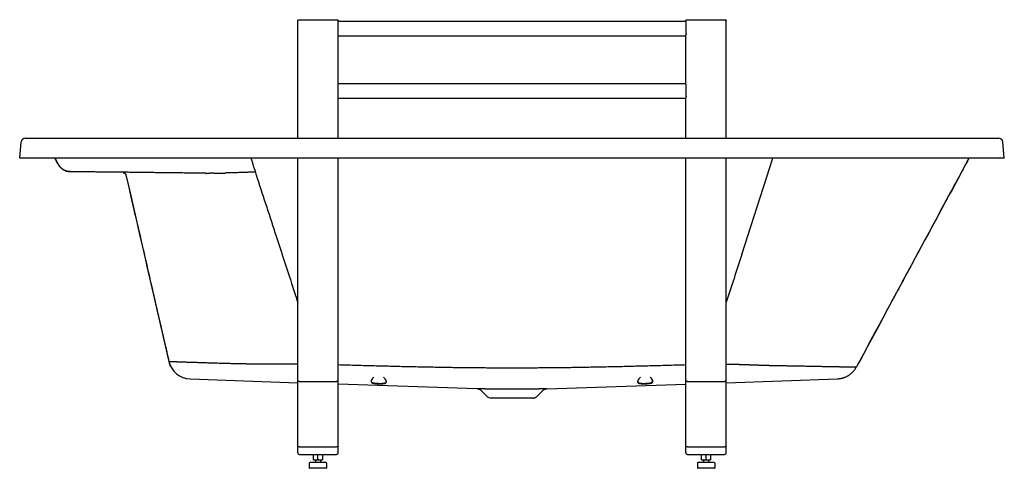
# Model space of a CAD drawing. Units: millimetres. Extents: x -3009 to -1309, y -107 to 668.
import ezdxf

# ---------------------------------------------------------------- set-up
doc = ezdxf.new("R2010")
doc.units = ezdxf.units.MM
doc.header["$LTSCALE"] = 47.498
doc.layers.get('0').update_dxf_attribs({"linetype": 'CONTINUOUS'})
for name, color, linetype in [('_SURFACE', 7, 'CONTINUOUS'), ('AXIS', 7, 'CONTINUOUS'), ('DATUM_AXIS', 7, 'CONTINUOUS')]:
    doc.layers.add(name, color=color, linetype=linetype)

msp = doc.modelspace()

# ---------------------------------------------------------------- linework, layer by layer
at = {"color": 7, "linetype": 'Continuous'}
for p, q in [((-2528.6, 463.2), (-2528.6, 665.8)), ((-2525.6, 667.5), (-2461.6, 667.5)), ((-2458.6, 463.2), (-2458.6, 665.8)), ((-2458.6, 664.8), (-1858.2, 664.8)), ((-1858.6, 664.8), (-1858.6, 665.8)), ((-1857.8, 643.7), (-1857.8, 664.2)), ((-1855.6, 667.5), (-1791.6, 667.5)), ((-1788.6, 463.2), (-1788.6, 665.8)), ((-2458.6, 639.6), (-1858.6, 639.6)), ((-2458.6, 639.4), (-1858.6, 639.4)), ((-1858.6, 557.2), (-1858.6, 641.1)), ((-2458.6, 557.7), (-1858.6, 557.7)), ((-1857.8, 535.6), (-1857.8, 556.1)), ((-2458.6, 532.4), (-1858.6, 532.4)), ((-2458.6, 532.3), (-1858.6, 532.3)), ((-1858.6, 463.2), (-1858.6, 533)), ((-2999.1, 463.2), (-2633.6, 463.2)), ((-1683.6, 463.2), (-1318.1, 463.2)), ((-1308.6, 428.4), (-3008.6, 428.4)), ((-3000.6, 428.3), (-3001.6, 428.4)), ((-1316.6, 428.3), (-3000.6, 428.3)), ((-2942.5, 418.5), (-2947.7, 428.3)), ((-2947.6, 428.3), (-2942.4, 418.5)), ((-2528.6, -79.6), (-2528.6, 428.3)), ((-2458.6, -79.6), (-2458.6, 428.3)), ((-1858.6, -79.6), (-1858.6, 428.3)), ((-1788.6, -79.6), (-1788.6, 428.3)), ((-1762, 262.3), (-1708.1, 428.3)), ((-1369.9, 428.4), (-1369.9, 428.3)), ((-1316.6, 428.3), (-1315.6, 428.4)), ((-2942.5, 418.5), (-2942.4, 418.5)), ((-2825.3, 399.8), (-2825.3, 399.8)), ((-2825.3, 399.8), (-2818.1, 368.6)), ((-2825.3, 399.8), (-2822.1, 385.8)), ((-2687.3, 402.5), (-2687.3, 402.5)), ((-2687.2, 402.5), (-2687.3, 402.5)), ((-2687.3, 402.5), (-2687.3, 402.5)), ((-2685.8, 402.5), (-2686.1, 402.5)), ((-2685.8, 402.5), (-2686.1, 402.5)), ((-2680.4, 402.5), (-2680.4, 402.5)), ((-2602.8, 404.5), (-2602.8, 404.5)), ((-2601.7, 404.5), (-2601.8, 404.5)), ((-2601.7, 404.5), (-2601.8, 404.5)), ((-2601.7, 404.5), (-2601.7, 404.5)), ((-2822.1, 385.8), (-2815.4, 356.9)), ((-2815.4, 356.9), (-2811.4, 339.3)), ((-2802.9, 302.5), (-2794.9, 267.9)), ((-2801.5, 296.6), (-2798.2, 282.4)), ((-2789.4, 244), (-2787.1, 234.3)), ((-2778.1, 195.1), (-2769.3, 157.1)), ((-2776.5, 188.2), (-2773.5, 175)), ((-2765.2, 139.3), (-2762, 125.4)), ((-2714.4, 47.6), (-2528.6, 41.1)), ((-2525.6, 43.4), (-2461.6, 43.4)), ((-2218.6, 30.3), (-2458.6, 38.7)), ((-2401.3, 43.2), (-2401.4, 44.3)), ((-2376, 42.7), (-2375.9, 43.8)), ((-2098.6, 30.3), (-1858.6, 38.7)), ((-1941.2, 42.7), (-1941.3, 43.8)), ((-1915.9, 43.2), (-1915.8, 44.3)), ((-1855.6, 43.4), (-1791.6, 43.4)), ((-1788.6, 41.1), (-1596.8, 47.8)), ((-1596.9, 47.8), (-1596.8, 47.8)), ((-2525.6, -69.8), (-2461.6, -69.8)), ((-2525.6, -82.6), (-2500.5, -82.6)), ((-2486.7, -82.6), (-2461.6, -82.6)), ((-1855.6, -69.8), (-1791.6, -69.8)), ((-1855.6, -82.6), (-1830.5, -82.6)), ((-1816.7, -82.6), (-1791.6, -82.6)), ((-2508.6, -97.6), (-2508.6, -105.6)), ((-2479.6, -96.6), (-2507.6, -96.6)), ((-2498.1, -92.1), (-2498.1, -96.6)), ((-2489.1, -92.1), (-2489.1, -96.6)), ((-2478.6, -97.6), (-2478.6, -105.6)), ((-1838.6, -97.6), (-1838.6, -105.6)), ((-1809.6, -96.6), (-1837.6, -96.6)), ((-1828.1, -92.1), (-1828.1, -96.6)), ((-1819.1, -92.1), (-1819.1, -96.6)), ((-1808.6, -97.6), (-1808.6, -105.6)), ((-2479.6, -106.6), (-2507.6, -106.6)), ((-1809.6, -106.6), (-1837.6, -106.6))]:
    msp.add_line(p, q, dxfattribs=at)
for points in [[(-2830.1, 403.7), (-2830, 403.7), (-2829.8, 403.7), (-2829.7, 403.6), (-2829.5, 403.6), (-2829.4, 403.6), (-2829.2, 403.6), (-2829.1, 403.5), (-2829, 403.5), (-2828.8, 403.5), (-2828.7, 403.4), (-2828.5, 403.4), (-2828.4, 403.3), (-2828.2, 403.3), (-2828.1, 403.2), (-2828, 403.1), (-2827.8, 403.1), (-2827.7, 403), (-2827.6, 402.9), (-2827.4, 402.8), (-2827.3, 402.8), (-2827.2, 402.7), (-2827.1, 402.6), (-2827, 402.5), (-2826.8, 402.4), (-2826.7, 402.3), (-2826.6, 402.2), (-2826.5, 402.1), (-2826.4, 402), (-2826.3, 401.8), (-2826.2, 401.7), (-2826.1, 401.6), (-2826.1, 401.5), (-2826, 401.4), (-2825.9, 401.2), (-2825.8, 401.1), (-2825.7, 401), (-2825.7, 400.8), (-2825.6, 400.7), (-2825.6, 400.6), (-2825.5, 400.4), (-2825.4, 400.3), (-2825.4, 400.1), (-2825.4, 400), (-2825.3, 399.8), (-2825.3, 399.8)], [(-2818.1, 368.6), (-2810.6, 336.1), (-2802.9, 302.5)], [(-2794.9, 267.9), (-2786.6, 232.1), (-2778.1, 195.1)], [(-2769.3, 157.1), (-2760.3, 118), (-2751.1, 77.8)]]:
    msp.add_lwpolyline(points, dxfattribs=at)
for centre, radius, start, end in [((-2999.1, 456.2), 7, 90, 175), ((-1318.1, 456.2), 7, 5, 90), ((-2686.5, 639.2), 236.8, 269.8062, 270.1114), ((-2687.2, 407.6), 5.12, 268.0046, 268.129), ((-2686.6, 640.3), 237.9, 269.8472, 270.1175), ((-2686.3, 623.1), 220.6, 270.131, 271.5392), ((-2686.3, 622.2), 219.8, 270.1247, 271.5378), ((-2680.6, 401), 1.51, 79.7947, 82.7718), ((-2678.2, 407.3), 4.8, 259.3045, 259.452), ((-2679.3, 401.1), 1.49, 78.6896, 81.6282), ((-2679.3, 401.1), 1.49, 78.6702, 81.6154), ((-2679.3, 401), 1.54, 75.8082, 78.6902), ((-2709.5, 3117.6), 2715.2, 270.7522, 271.187), ((-2603.4, 421.6), 17.2, 271.9597, 272.3566), ((-2603.4, 421.5), 17.1, 271.8934, 272.2854), ((-2713.1, 86.6), 39, 192.9767, 268), ((-2713, 86.6), 39, 192.9738, 268.0002), ((-1562.2, 89.2), 21, 265.5247, 265.8114), ((-2525.6, 58.4), 15, 269.0728, 270.0015), ((-2461.6, 58.4), 15, 269.9985, 270.9272), ((-1939, 43), 2.8, 226.0664, 230.1651), ((-1939.1, 42.9), 2.66, 224.5507, 226.0509), ((-1855.6, 58.4), 15, 269.0728, 270.0015), ((-1791.6, 58.4), 15, 269.9985, 270.9272), ((-2525.6, -79.6), 3, 180, 270), ((-2461.6, -79.6), 3, 270, 360), ((-1855.6, -79.6), 3, 180, 270), ((-1791.6, -79.6), 3, 270, 360), ((-2507.6, -97.6), 1, 90, 180), ((-2479.6, -97.6), 1, 0, 90), ((-1837.6, -97.6), 1, 90, 180), ((-1809.6, -97.6), 1, 0, 90), ((-2507.6, -105.6), 1, 180, 270), ((-2479.6, -105.6), 1, 270, 360), ((-1837.6, -105.6), 1, 180, 270), ((-1809.6, -105.6), 1, 270, 360)]:
    msp.add_arc(centre, radius, start, end, dxfattribs=at)
for points, start_tangent, end_tangent in [([(-2528.6, 665.8), (-2528.6, 666), (-2528.5, 666.2), (-2528.4, 666.4), (-2528.3, 666.6), (-2528.1, 666.8), (-2527.9, 667), (-2527.6, 667.1), (-2527.3, 667.2), (-2527, 667.3), (-2526.6, 667.4), (-2526.3, 667.5), (-2526, 667.5), (-2525.6, 667.5)], (0, 1), (1, 0)), ([(-2461.6, 667.5), (-2461.3, 667.5), (-2460.9, 667.5), (-2460.6, 667.4), (-2460.3, 667.4), (-2460, 667.3), (-2459.7, 667.2), (-2459.4, 667), (-2459.2, 666.9), (-2459, 666.7), (-2458.8, 666.5), (-2458.7, 666.3), (-2458.7, 666.2), (-2458.6, 666), (-2458.6, 665.8)], (1, 0), (0, -1)), ([(-1858.6, 665.8), (-1858.6, 666), (-1858.5, 666.2), (-1858.4, 666.4), (-1858.3, 666.7), (-1858.1, 666.9), (-1857.8, 667), (-1857.5, 667.2), (-1857.1, 667.3), (-1856.7, 667.4), (-1856.4, 667.5), (-1856, 667.5), (-1855.6, 667.5)], (0, 1), (1, 0)), ([(-1858.6, 665.3), (-1858.6, 665.4), (-1858.6, 665.4), (-1858.5, 665.4)], (0, 1), (0.999761, 0.021863)), ([(-1858.5, 665.4), (-1858.5, 665.4), (-1858.4, 665.4), (-1858.3, 665.4), (-1858.2, 665.3), (-1858.1, 665.1), (-1858, 665), (-1857.9, 664.8), (-1857.9, 664.6), (-1857.9, 664.4), (-1857.8, 664.2)], (0.999761, 0.021863), (0, -1)), ([(-1791.6, 667.5), (-1791.2, 667.5), (-1790.9, 667.5), (-1790.5, 667.4), (-1790.2, 667.3), (-1789.9, 667.2), (-1789.5, 667.1), (-1789.3, 666.9), (-1789, 666.8), (-1788.9, 666.6), (-1788.8, 666.4), (-1788.7, 666.2), (-1788.6, 666), (-1788.6, 665.8)], (1, 0), (0, -1)), ([(-1857.8, 643.7), (-1857.9, 643.5), (-1857.9, 643.2), (-1858, 643), (-1858, 642.7), (-1858.1, 642.4), (-1858.2, 642.2), (-1858.4, 641.9), (-1858.4, 641.7), (-1858.5, 641.5), (-1858.6, 641.3), (-1858.6, 641.2), (-1858.6, 641.1)], (0, -1), (0, -1)), ([(-1858.6, 557.2), (-1858.6, 557.3), (-1858.6, 557.4), (-1858.5, 557.4)], (0, 1), (0.999761, 0.021863)), ([(-1858.5, 557.4), (-1858.5, 557.4), (-1858.4, 557.3), (-1858.3, 557.3), (-1858.2, 557.2), (-1858.1, 557.1), (-1858, 556.9), (-1857.9, 556.7), (-1857.9, 556.5), (-1857.9, 556.3), (-1857.8, 556.1)], (0.999761, 0.021863), (0, -1)), ([(-1857.8, 535.6), (-1857.9, 535.4), (-1857.9, 535.1), (-1858, 534.9), (-1858, 534.6), (-1858.1, 534.4), (-1858.2, 534.1), (-1858.4, 533.8), (-1858.4, 533.6), (-1858.5, 533.4), (-1858.6, 533.3), (-1858.6, 533.1), (-1858.6, 533)], (0, -1), (0, -1)), ([(-2606.9, 421.4), (-2609.1, 428.3)], (-0.306631, 0.951829), (-0.305519, 0.952186)), ([(-1369.9, 428.3), (-1409.9, 354.2), (-1455.7, 269.3), (-1496, 194.3), (-1532, 127.6), (-1563.9, 68.3)], (-0.474458, -0.880278), (-0.474046, -0.8805)), ([(-1369.7, 428.3), (-1463.1, 255.2), (-1563.8, 68.3)], (-0.474607, -0.880198), (-0.474145, -0.880447)), ([(-2920.8, 405.3), (-2922.1, 405.3), (-2923.3, 405.4), (-2924.6, 405.6), (-2925.8, 405.8), (-2927, 406.2), (-2928.3, 406.5), (-2929.5, 406.9), (-2930.6, 407.4), (-2931.8, 408), (-2932.9, 408.6), (-2934, 409.3), (-2935, 410), (-2936, 410.7), (-2937, 411.6), (-2937.9, 412.4), (-2938.8, 413.3), (-2939.6, 414.3), (-2940.4, 415.3), (-2941.1, 416.3), (-2941.8, 417.4), (-2942.5, 418.5)], (-0.999848, 0.01745), (-0.469935, 0.882701)), ([(-2942.4, 418.5), (-2941.8, 417.4), (-2941.1, 416.3), (-2940.3, 415.3), (-2939.6, 414.3), (-2938.7, 413.3), (-2937.9, 412.4), (-2936.9, 411.6), (-2936, 410.7), (-2934.9, 410), (-2933.9, 409.3), (-2932.8, 408.6), (-2931.7, 408), (-2930.6, 407.4), (-2929.4, 407), (-2928.2, 406.5), (-2927, 406.2), (-2925.8, 405.9), (-2924.5, 405.6), (-2923.3, 405.4), (-2922, 405.3), (-2920.7, 405.3)], (0.470835, -0.882221), (0.999848, -0.017452)), ([(-2606.9, 421.4), (-2606.7, 420.8), (-2606.5, 420.2), (-2606.3, 419.5)], (0.306979, -0.951716), (0.279853, -0.960043)), ([(-2604.4, 413.6), (-2605, 415.6), (-2605.7, 417.6), (-2606.3, 419.5)], (-0.306391, 0.951906), (-0.31442, 0.949284)), ([(-2602.9, 408.8), (-2603.4, 410.4), (-2603.9, 412), (-2604.4, 413.6)], (-0.304486, 0.952517), (-0.306161, 0.95198)), ([(-2602.9, 408.8), (-2602.5, 407.5), (-2602.1, 406.1), (-2601.7, 404.5)], (0.304479, -0.952519), (0.26973, -0.962936)), ([(-2687.3, 402.5), (-2695.3, 402.6), (-2703.2, 402.7), (-2711.1, 402.8), (-2718.9, 402.9), (-2726.7, 403), (-2734.3, 403.1), (-2741.9, 403.2), (-2749.4, 403.3), (-2756.8, 403.3), (-2764.2, 403.4), (-2771.4, 403.5), (-2778.5, 403.6), (-2785.5, 403.7), (-2792.3, 403.8), (-2799.1, 403.9), (-2805.7, 403.9), (-2812.2, 404), (-2818.5, 404.1), (-2824.7, 404.2), (-2830.7, 404.2), (-2836.6, 404.3), (-2842.3, 404.4), (-2847.8, 404.4), (-2853.2, 404.5), (-2858.4, 404.5), (-2863.4, 404.6), (-2868.2, 404.6), (-2872.8, 404.7), (-2877.2, 404.7), (-2881.5, 404.8), (-2885.5, 404.8), (-2889.3, 404.9), (-2892.9, 404.9), (-2896.4, 405), (-2899.6, 405), (-2902.5, 405), (-2905.3, 405.1), (-2907.9, 405.1), (-2910.2, 405.1), (-2912.3, 405.1), (-2914.2, 405.2), (-2915.8, 405.2), (-2917.3, 405.2), (-2918.5, 405.2), (-2919.5, 405.2), (-2920.2, 405.2), (-2920.7, 405.3)], (-0.999913, 0.013168), (-0.999864, 0.016506)), ([(-2825.3, 399.8), (-2825.3, 399.8), (-2825.3, 399.8), (-2825.3, 399.8), (-2825.3, 399.8), (-2825.3, 399.8), (-2825.3, 399.8), (-2825.3, 399.8), (-2825.2, 399.8)], (0.552013, -0.833836), (0.999728, -0.023303)), ([(-2825.2, 399.8), (-2798.6, 284.5), (-2773.9, 177.2), (-2751, 77.8)], (0.224848, -0.974394), (0.224505, -0.974473)), ([(-2679.1, 402.6), (-2679.7, 402.6), (-2680.4, 402.5)], (-0.999855, -0.017015), (-0.999793, -0.020349)), ([(-2679.1, 402.6), (-2679.7, 402.6), (-2680.4, 402.5)], (-0.999854, -0.017085), (-0.999802, -0.019922)), ([(-2676.1, 402.6), (-2677.6, 402.6), (-2678.3, 402.6), (-2678.7, 402.6), (-2679.1, 402.6)], (-0.999914, -0.013111), (-0.999851, -0.017269)), ([(-2676.1, 402.6), (-2677.6, 402.6), (-2678.3, 402.6), (-2678.7, 402.6), (-2679.1, 402.6)], (-0.999915, -0.013054), (-0.99986, -0.016741)), ([(-2673.9, 402.6), (-2674.6, 402.6), (-2675.4, 402.6), (-2676.1, 402.6)], (-0.999897, -0.014321), (-0.999914, -0.013112)), ([(-2673.9, 402.6), (-2674.6, 402.6), (-2675.4, 402.6), (-2676.1, 402.6)], (-0.999898, -0.014269), (-0.999915, -0.013047)), ([(-2615.1, 404.1), (-2622.8, 403.8), (-2630.4, 403.6), (-2637.9, 403.3), (-2645.4, 403.2), (-2653.3, 403)], (-0.999461, -0.032841), (-0.999781, -0.020915)), ([(-2602.8, 404.5), (-2609, 404.3), (-2615.1, 404.1)], (-0.999424, -0.033935), (-0.999437, -0.033563)), ([(-2612.3, 404.2), (-2615.1, 404.1)], (-0.999486, -0.032064), (-0.99946, -0.03285)), ([(-2602.8, 404.5), (-2609, 404.3), (-2612.3, 404.2)], (-0.999462, -0.032788), (-0.999486, -0.032064)), ([(-2601.8, 404.5), (-2602.1, 404.5), (-2602.4, 404.5), (-2602.7, 404.5)], (-0.999129, -0.041737), (-0.999167, -0.040817)), ([(-2601.8, 404.5), (-2602.1, 404.5), (-2602.4, 404.5), (-2602.7, 404.5)], (-0.999175, -0.040609), (-0.999216, -0.039587)), ([(-2601.7, 404.5), (-2601.3, 403.1), (-2600.9, 401.6), (-2600.4, 400.1)], (0.27035, -0.962762), (0.276487, -0.961018)), ([(-2600.4, 400.1), (-2568, 300.6), (-2532.5, 191.7), (-2528.6, 179.6)], (0.310235, -0.95066), (0.309426, -0.950924)), ([(-2811.4, 339.3), (-2801.5, 296.6)], (0.224777, -0.97441), (0.224751, -0.974416)), ([(-2798.2, 282.4), (-2789.4, 244)], (0.224742, -0.974418), (0.224714, -0.974425)), ([(-1762, 262.3), (-1788.6, 180.1)], (-0.308337, -0.951277), (-0.308348, -0.951273)), ([(-2787.1, 234.3), (-2776.5, 188.2)], (0.224706, -0.974427), (0.224667, -0.974436)), ([(-2773.5, 175), (-2765.2, 139.3)], (0.224655, -0.974438), (0.22462, -0.974446)), ([(-2762, 125.4), (-2751.1, 77.8)], (0.224606, -0.97445), (0.224554, -0.974462)), ([(-2751.1, 77.8), (-2751.1, 77.8), (-2751.1, 77.8), (-2751, 77.8), (-2751, 77.8), (-2751, 77.8), (-2751, 77.8), (-2751, 77.8), (-2751, 77.8), (-2751, 77.8), (-2751, 77.8)], (0.999317, -0.036962), (-0.183389, 0.98304)), ([(-2751, 77.8), (-2750.9, 77.8), (-2750.7, 77.8), (-2750.4, 77.8), (-2750, 77.8), (-2749.4, 77.8), (-2748.8, 77.8), (-2748.2, 77.8), (-2747.5, 77.8), (-2746.9, 77.8), (-2746.3, 77.7), (-2745.7, 77.7), (-2745.1, 77.7), (-2744.4, 77.7), (-2743.7, 77.7), (-2742.9, 77.6), (-2742.1, 77.6), (-2741.3, 77.6), (-2740.6, 77.6), (-2739.9, 77.5), (-2739.2, 77.5), (-2738.5, 77.5), (-2737.8, 77.5), (-2737.1, 77.4), (-2736.4, 77.4), (-2735.6, 77.4), (-2734.7, 77.4), (-2733.7, 77.3), (-2732.4, 77.3), (-2731, 77.2), (-2729.2, 77.2), (-2727.2, 77.1), (-2724.6, 77), (-2721.8, 76.9), (-2718.9, 76.8), (-2716, 76.8), (-2713, 76.6), (-2709.7, 76.5), (-2706.4, 76.4), (-2703, 76.3), (-2699.5, 76.2), (-2695.8, 76.1), (-2692, 75.9), (-2688.1, 75.8), (-2684.1, 75.7), (-2680.1, 75.6), (-2675.3, 75.4), (-2669.8, 75.2), (-2664.1, 75.1), (-2658.8, 74.9), (-2654, 74.8), (-2649.8, 74.7), (-2646, 74.6), (-2642.6, 74.5), (-2639.3, 74.4), (-2635.8, 74.4), (-2632.3, 74.3), (-2629.2, 74.2), (-2626.4, 74.2), (-2623.8, 74.1), (-2621.1, 74), (-2618.3, 74), (-2615.6, 73.9), (-2612.7, 73.9), (-2609.8, 73.8), (-2606.7, 73.8), (-2603.8, 73.7), (-2601.2, 73.7), (-2598.8, 73.7), (-2596.3, 73.6), (-2593.8, 73.6), (-2591.2, 73.6), (-2588.8, 73.6), (-2586.5, 73.6), (-2584.5, 73.5), (-2582.8, 73.5), (-2581.4, 73.5), (-2580.2, 73.5), (-2579, 73.5), (-2577.8, 73.5), (-2576.7, 73.5), (-2575.5, 73.5), (-2574.3, 73.5), (-2572.9, 73.5), (-2571.2, 73.5), (-2569.4, 73.5), (-2567.5, 73.5), (-2565.9, 73.5), (-2564.5, 73.5), (-2563.3, 73.5), (-2562.2, 73.5), (-2561, 73.5), (-2559.9, 73.5), (-2558.8, 73.5), (-2557.7, 73.5), (-2556.6, 73.6), (-2555.4, 73.6), (-2554.3, 73.6), (-2553.1, 73.6), (-2551.8, 73.6), (-2550.6, 73.6), (-2549.3, 73.6), (-2548.1, 73.6), (-2546.9, 73.6), (-2545.8, 73.6), (-2544.7, 73.6), (-2543.5, 73.6), (-2542.4, 73.6), (-2541.1, 73.6), (-2539.8, 73.5), (-2538.4, 73.5), (-2537, 73.5), (-2535.6, 73.5), (-2534.2, 73.5), (-2532.7, 73.5), (-2531.3, 73.5), (-2530, 73.5), (-2528.6, 73.5)], (-0.159414, 0.987212), (0.999946, -0.010421)), ([(-2458.6, 72.3), (-2445.3, 71.9), (-2430.2, 71.5), (-2415.2, 71.1), (-2400.2, 70.7), (-2385.8, 70.3), (-2372, 70), (-2358.7, 69.6), (-2345.7, 69.3), (-2333.1, 69), (-2320.8, 68.8), (-2308.8, 68.5), (-2297, 68.3), (-2285.4, 68.1), (-2274, 67.9), (-2262.7, 67.7), (-2251.6, 67.5), (-2240.5, 67.4), (-2229.5, 67.3), (-2218.5, 67.1), (-2207.6, 67.1), (-2196.7, 67), (-2185.8, 66.9), (-2174.9, 66.9), (-2164.1, 66.9), (-2153.2, 66.9), (-2142.3, 66.9), (-2131.4, 66.9), (-2120.5, 67), (-2109.6, 67.1), (-2098.7, 67.1), (-2087.7, 67.3), (-2076.7, 67.4), (-2065.7, 67.5), (-2054.5, 67.7), (-2043.2, 67.9), (-2031.8, 68.1), (-2020.3, 68.3), (-2008.5, 68.5), (-1996.4, 68.8), (-1984.1, 69), (-1971.5, 69.3), (-1958.5, 69.6), (-1945.2, 70), (-1931.4, 70.3), (-1917, 70.7), (-1902.1, 71.1), (-1887, 71.5), (-1871.9, 71.9), (-1858.6, 72.3)], (0.999592, -0.028552), (0.999592, 0.028552)), ([(-1788.6, 73.1), (-1787.8, 73.1), (-1786.4, 73.1), (-1785, 73.1), (-1783.7, 73.1), (-1782.3, 73.1), (-1780.9, 73.1), (-1779.6, 73.1), (-1778.2, 73), (-1776.8, 73), (-1775.5, 73), (-1774.3, 73), (-1773, 73), (-1771.7, 72.9), (-1770.3, 72.9), (-1769, 72.9), (-1767.7, 72.9), (-1766.5, 72.8), (-1765.5, 72.8), (-1764.5, 72.8), (-1763.7, 72.8), (-1762.9, 72.7), (-1762.3, 72.7), (-1761.7, 72.7), (-1761.2, 72.7), (-1760.7, 72.7), (-1760.2, 72.7), (-1759.6, 72.6), (-1759.1, 72.6), (-1758.5, 72.6), (-1757.8, 72.6), (-1757.1, 72.6), (-1756.1, 72.5), (-1755.2, 72.5), (-1754.2, 72.5), (-1753.2, 72.4), (-1752.1, 72.4), (-1751.1, 72.4), (-1750.1, 72.3), (-1749.1, 72.3), (-1748.1, 72.2), (-1747.1, 72.2), (-1746, 72.2), (-1744.8, 72.1), (-1743.4, 72.1), (-1741.7, 72), (-1739.8, 71.9), (-1737.8, 71.8), (-1735.7, 71.8), (-1733.5, 71.7), (-1731.3, 71.6), (-1729, 71.5), (-1726.8, 71.5), (-1724.8, 71.4), (-1723, 71.4), (-1721.2, 71.3), (-1719.5, 71.3), (-1717.8, 71.2), (-1716, 71.2), (-1714.4, 71.1), (-1712.7, 71.1), (-1711.2, 71), (-1709.6, 71), (-1708.1, 71), (-1706.6, 70.9), (-1704.9, 70.9), (-1703, 70.9), (-1701, 70.8), (-1698.8, 70.8), (-1696.5, 70.7), (-1694.1, 70.7), (-1691.5, 70.7), (-1688.9, 70.6), (-1686.3, 70.6), (-1683.7, 70.5), (-1681.2, 70.5), (-1678.7, 70.4), (-1676.1, 70.4), (-1673.4, 70.3), (-1670.4, 70.3), (-1666.9, 70.2), (-1662.9, 70.1), (-1658.4, 70.1), (-1653.7, 70), (-1648.8, 69.9), (-1644.3, 69.8), (-1640.2, 69.7), (-1636.2, 69.6), (-1632.2, 69.6), (-1628.4, 69.5), (-1624.6, 69.4), (-1621, 69.3), (-1617.5, 69.3), (-1614.1, 69.2), (-1610.8, 69.1), (-1607.6, 69.1), (-1604.5, 69), (-1601.5, 69), (-1598.6, 68.9), (-1595.8, 68.9), (-1593.1, 68.8), (-1590.6, 68.8), (-1587.8, 68.7), (-1585.3, 68.7), (-1583, 68.6), (-1581.2, 68.6), (-1579.5, 68.6), (-1578.1, 68.6), (-1576.8, 68.5), (-1575.7, 68.5), (-1574.8, 68.5), (-1574, 68.5), (-1573.2, 68.5), (-1572.4, 68.5), (-1571.7, 68.5), (-1571, 68.5), (-1570.3, 68.4), (-1569.6, 68.4), (-1568.9, 68.4), (-1568.2, 68.4), (-1567.4, 68.4), (-1566.5, 68.4), (-1565.8, 68.4), (-1565.1, 68.4), (-1564.7, 68.3), (-1564.3, 68.3), (-1564, 68.3), (-1563.9, 68.3)], (0.999991, -0.004287), (0.990482, -0.137644)), ([(-1596.9, 47.8), (-1595.1, 47.9), (-1593.3, 48.1), (-1591.6, 48.3), (-1589.9, 48.7), (-1588.1, 49.1), (-1586.4, 49.6), (-1584.8, 50.2), (-1583.1, 50.8), (-1581.5, 51.5), (-1579.9, 52.3), (-1578.4, 53.2), (-1576.9, 54.1), (-1575.4, 55.1), (-1574, 56.2), (-1572.7, 57.3), (-1571.4, 58.5), (-1570.1, 59.8), (-1568.9, 61.1), (-1567.8, 62.4), (-1566.7, 63.8), (-1565.7, 65.3), (-1564.8, 66.8), (-1563.9, 68.3)], (0.999391, 0.034907), (0.473857, 0.880602)), ([(-2714.4, 47.6), (-2714.4, 47.6), (-2714.4, 47.6), (-2714.4, 47.6), (-2714.4, 47.6), (-2714.4, 47.6), (-2714.4, 47.6), (-2714.4, 47.6), (-2714.4, 47.6), (-2714.4, 47.6), (-2714.3, 47.6)], (0.999865, -0.016451), (0.998836, 0.048227)), ([(-2525.8, 43.4), (-2526.1, 43.4), (-2526.6, 43.5), (-2527.1, 43.5), (-2527.5, 43.6), (-2527.9, 43.7), (-2528.2, 43.7), (-2528.4, 43.8), (-2528.6, 43.9), (-2528.6, 44)], (-0.999869, 0.016208), (-0.38838, 0.921499)), ([(-2528.6, 44), (-2528.6, 44)], (-0.38838, 0.921499), (0, 1)), ([(-2528.6, 44), (-2528.5, 43.9), (-2528.2, 43.7), (-2527.7, 43.6), (-2527.1, 43.5), (-2526.4, 43.5), (-2525.6, 43.4)], (0, -1), (1, 0)), ([(-2461.6, 43.4), (-2460.8, 43.5), (-2460.1, 43.5), (-2459.5, 43.6), (-2459, 43.7), (-2458.7, 43.9), (-2458.6, 44)], (1, 0), (0, 1)), ([(-2458.6, 44), (-2458.7, 43.9), (-2458.8, 43.8), (-2459, 43.7), (-2459.3, 43.7), (-2459.7, 43.6), (-2460.1, 43.5), (-2460.6, 43.5), (-2461.1, 43.4), (-2461.4, 43.4)], (-0.38838, -0.921499), (-0.999869, -0.016208)), ([(-2458.6, 44), (-2458.6, 44)], (0, -1), (-0.38838, -0.921499)), ([(-2401.6, 44.4), (-2401.6, 44.2), (-2401.7, 43.8), (-2401.7, 43.3), (-2401.7, 42.9)], (-0.243177, -0.969982), (0.164182, -0.98643)), ([(-2401.7, 42.9), (-2401.6, 42.5), (-2401.4, 42.2), (-2401.2, 41.8), (-2401, 41.7)], (0.164218, -0.986424), (0.686316, -0.727303)), ([(-2397.3, 50.7), (-2398, 50), (-2398.7, 49.2), (-2399.3, 48.5), (-2399.9, 47.8), (-2400.3, 47.1), (-2400.7, 46.4), (-2401, 45.8), (-2401.3, 45.3), (-2401.5, 44.7), (-2401.6, 44.4)], (-0.712706, -0.701463), (-0.243177, -0.969982)), ([(-2401.5, 44.8), (-2401.4, 44.3)], (0.030238, -0.999543), (0.156434, -0.987688)), ([(-2401.3, 43.2), (-2401.3, 43.7), (-2401.3, 44.2), (-2401.2, 44.7), (-2401, 45.3), (-2400.8, 45.9), (-2400.5, 46.5), (-2400.2, 47.1), (-2399.7, 47.8), (-2399.2, 48.6), (-2398.6, 49.3), (-2398, 50), (-2397.3, 50.7)], (-0.156434, 0.987688), (0.712712, 0.701457)), ([(-2376, 42.7), (-2376.1, 42.2), (-2376.3, 41.8), (-2376.5, 41.5), (-2376.8, 41.2), (-2377.1, 40.9), (-2377.5, 40.6), (-2377.9, 40.4), (-2378.4, 40.2), (-2379, 40.1), (-2379.5, 39.9), (-2380.2, 39.8), (-2380.8, 39.7), (-2381.5, 39.6), (-2382.3, 39.5), (-2383, 39.5), (-2383.8, 39.4), (-2384.7, 39.4), (-2385.5, 39.4), (-2386.4, 39.4), (-2387.2, 39.4), (-2388.1, 39.4), (-2389, 39.4), (-2389.9, 39.5), (-2390.8, 39.5), (-2391.6, 39.6), (-2392.5, 39.6), (-2393.3, 39.7), (-2394.1, 39.7), (-2394.9, 39.8), (-2395.6, 39.9), (-2396.4, 40.1), (-2397, 40.2), (-2397.7, 40.3), (-2398.3, 40.5), (-2398.8, 40.7), (-2399.3, 40.9), (-2399.8, 41.2), (-2400.2, 41.4), (-2400.5, 41.7), (-2400.8, 42), (-2401, 42.4), (-2401.2, 42.8), (-2401.3, 43.2)], (-0.156434, -0.987688), (-0.156434, 0.987688)), ([(-2401, 41.7), (-2400.9, 41.5), (-2400.6, 41.3), (-2400.2, 41), (-2399.8, 40.8), (-2399.3, 40.6), (-2398.7, 40.4), (-2398.1, 40.2), (-2397.5, 40.1), (-2396.8, 40), (-2396, 39.9), (-2395.2, 39.8), (-2394.4, 39.7), (-2393.6, 39.6), (-2392.7, 39.5), (-2391.8, 39.5), (-2390.9, 39.4), (-2389.9, 39.4), (-2389, 39.4), (-2388, 39.4), (-2387.1, 39.3), (-2386.2, 39.3), (-2385.3, 39.3), (-2384.4, 39.3), (-2383.5, 39.4), (-2382.6, 39.4), (-2381.8, 39.4), (-2381.1, 39.5), (-2380.3, 39.6), (-2379.7, 39.7), (-2379, 39.8), (-2378.4, 39.9), (-2377.9, 40.1), (-2377.4, 40.3), (-2377, 40.5), (-2376.6, 40.7), (-2376.3, 40.9), (-2376.2, 41)], (0.686316, -0.727303), (0.719916, 0.694062)), ([(-2375.5, 42.3), (-2375.5, 42.7), (-2375.5, 43.1), (-2375.6, 43.6), (-2375.8, 44.1), (-2376, 44.7), (-2376.2, 45.3), (-2376.6, 46), (-2377, 46.7), (-2377.5, 47.4), (-2378.1, 48.2), (-2378.7, 49), (-2379.4, 49.8), (-2380.2, 50.6)], (0.16159, 0.986858), (-0.706377, 0.707835)), ([(-2380.2, 50.6), (-2379.5, 49.8), (-2378.8, 49), (-2378.2, 48.3), (-2377.7, 47.5), (-2377.2, 46.7), (-2376.8, 46), (-2376.5, 45.4), (-2376.3, 44.7), (-2376.1, 44.2), (-2376, 43.6), (-2376, 43.1), (-2376, 42.7)], (0.706372, -0.707841), (-0.156434, -0.987688)), ([(-2376.2, 41), (-2376, 41.2), (-2375.8, 41.6), (-2375.6, 41.9), (-2375.5, 42.3)], (0.719916, 0.694062), (0.161627, 0.986852)), ([(-2375.9, 43.8), (-2375.8, 44.2), (-2375.8, 44.3)], (0.156434, 0.987688), (-0.007552, 0.999971)), ([(-1941.2, 44.9), (-1941.3, 44.7), (-1941.5, 44.1), (-1941.6, 43.6), (-1941.7, 43.1), (-1941.7, 42.7), (-1941.7, 42.3)], (-0.401944, -0.915664), (0.16159, -0.986858)), ([(-1941.7, 42.3), (-1941.6, 41.9), (-1941.4, 41.6), (-1941.2, 41.2), (-1941, 41)], (0.161627, -0.986852), (0.701497, -0.712672)), ([(-1941.4, 44.3), (-1941.4, 44.3), (-1941.3, 43.8)], (-0.007579, -0.999971), (0.156434, -0.987688)), ([(-1937, 50.6), (-1937.8, 49.8), (-1938.5, 49), (-1939.1, 48.2), (-1939.7, 47.4), (-1940.2, 46.7), (-1940.6, 46), (-1941, 45.3), (-1941.2, 44.9)], (-0.706377, -0.707835), (-0.401944, -0.915664)), ([(-1941.2, 42.7), (-1941.2, 43.1), (-1941.2, 43.6), (-1941.1, 44.2), (-1940.9, 44.7), (-1940.7, 45.4), (-1940.4, 46), (-1940, 46.7), (-1939.5, 47.5), (-1939, 48.3), (-1938.4, 49), (-1937.7, 49.8), (-1937, 50.6)], (-0.156434, 0.987688), (0.706372, 0.707841)), ([(-1915.9, 43.2), (-1916, 42.8), (-1916.2, 42.4), (-1916.4, 42), (-1916.7, 41.7), (-1917.1, 41.4), (-1917.5, 41.2), (-1917.9, 40.9), (-1918.4, 40.7), (-1918.9, 40.5), (-1919.5, 40.3), (-1920.2, 40.2), (-1920.9, 40.1), (-1921.6, 39.9), (-1922.3, 39.8), (-1923.1, 39.7), (-1923.9, 39.7), (-1924.7, 39.6), (-1925.6, 39.6), (-1926.5, 39.5), (-1927.3, 39.5), (-1928.2, 39.4), (-1929.1, 39.4), (-1930, 39.4), (-1930.8, 39.4), (-1931.7, 39.4), (-1932.5, 39.4), (-1933.4, 39.4), (-1934.2, 39.5), (-1934.9, 39.5), (-1935.7, 39.6), (-1936.4, 39.7), (-1937, 39.8), (-1937.7, 39.9), (-1938.3, 40.1), (-1938.8, 40.2), (-1939.3, 40.4), (-1939.7, 40.6), (-1940.1, 40.9), (-1940.4, 41.2), (-1940.7, 41.5), (-1940.9, 41.8), (-1941.1, 42.2), (-1941.2, 42.7)], (-0.156434, -0.987688), (-0.156434, 0.987688)), ([(-1940.8, 40.9), (-1940.6, 40.7), (-1940.2, 40.5), (-1939.8, 40.3), (-1939.3, 40.1), (-1938.8, 39.9), (-1938.2, 39.8), (-1937.6, 39.7), (-1936.9, 39.6), (-1936.1, 39.5), (-1935.4, 39.4), (-1934.6, 39.4), (-1933.7, 39.4), (-1932.9, 39.3), (-1932, 39.3), (-1931, 39.3), (-1930.1, 39.3), (-1929.2, 39.4), (-1928.2, 39.4), (-1927.3, 39.4), (-1926.4, 39.4), (-1925.4, 39.5), (-1924.5, 39.5), (-1923.6, 39.6), (-1922.8, 39.7), (-1922, 39.8), (-1921.2, 39.9), (-1920.5, 40), (-1919.8, 40.1), (-1919.1, 40.2), (-1918.5, 40.4), (-1918, 40.6), (-1917.5, 40.8), (-1917, 41), (-1916.6, 41.3), (-1916.3, 41.5), (-1916.2, 41.7)], (0.767405, -0.641163), (0.686316, 0.727303)), ([(-1915.6, 44.4), (-1915.7, 44.7), (-1915.9, 45.3), (-1916.2, 45.8), (-1916.5, 46.4), (-1916.9, 47.1), (-1917.4, 47.8), (-1917.9, 48.5), (-1918.5, 49.2), (-1919.2, 50), (-1919.9, 50.7)], (-0.243177, 0.969982), (-0.712706, 0.701463)), ([(-1919.9, 50.7), (-1919.2, 50), (-1918.6, 49.3), (-1918, 48.6), (-1917.5, 47.8), (-1917.1, 47.1), (-1916.7, 46.5), (-1916.4, 45.9), (-1916.2, 45.3), (-1916, 44.7), (-1915.9, 44.2), (-1915.9, 43.7), (-1915.9, 43.2)], (0.712712, -0.701457), (-0.156434, -0.987688)), ([(-1916.2, 41.7), (-1916, 41.8), (-1915.8, 42.2), (-1915.6, 42.5), (-1915.5, 42.9)], (0.686316, 0.727303), (0.164218, 0.986424)), ([(-1915.8, 44.3), (-1915.7, 44.8)], (0.156434, 0.987688), (0.030189, 0.999544)), ([(-1915.5, 42.9), (-1915.5, 43.3), (-1915.5, 43.8), (-1915.6, 44.2), (-1915.6, 44.4)], (0.164182, 0.98643), (-0.243177, 0.969982)), ([(-1855.8, 43.4), (-1856.1, 43.4), (-1856.6, 43.5), (-1857.1, 43.5), (-1857.5, 43.6), (-1857.9, 43.7), (-1858.2, 43.7), (-1858.4, 43.8), (-1858.6, 43.9), (-1858.6, 44)], (-0.999869, 0.016208), (-0.38838, 0.921499)), ([(-1858.6, 44), (-1858.6, 44)], (-0.38838, 0.921499), (0, 1)), ([(-1858.6, 44), (-1858.5, 43.9), (-1858.2, 43.7), (-1857.7, 43.6), (-1857.1, 43.5), (-1856.4, 43.5), (-1855.6, 43.4)], (0, -1), (1, 0)), ([(-1791.6, 43.4), (-1790.8, 43.5), (-1790.1, 43.5), (-1789.5, 43.6), (-1789, 43.7), (-1788.7, 43.9), (-1788.6, 44)], (1, 0), (0, 1)), ([(-1788.6, 44), (-1788.7, 43.9), (-1788.8, 43.8), (-1789, 43.7), (-1789.3, 43.7), (-1789.7, 43.6), (-1790.1, 43.5), (-1790.6, 43.5), (-1791.1, 43.4), (-1791.4, 43.4)], (-0.38838, -0.921499), (-0.999869, -0.016208)), ([(-1788.6, 44), (-1788.6, 44)], (0, -1), (-0.38838, -0.921499)), ([(-2525.6, -69.8), (-2526.1, -69.7), (-2526.6, -69.7), (-2527.1, -69.7), (-2527.5, -69.6), (-2527.9, -69.5), (-2528.2, -69.5), (-2528.4, -69.4), (-2528.6, -69.3), (-2528.6, -69.2)], (-1, 0), (0, 1)), ([(-2495.6, -82.6), (-2495.1, -82.6), (-2494.5, -82.6), (-2493.9, -82.6), (-2493.3, -82.6), (-2492.7, -82.6), (-2492.1, -82.6), (-2491.6, -82.6)], (1, 0), (1, 0)), ([(-2458.6, -69.2), (-2458.7, -69.3), (-2458.8, -69.4), (-2459, -69.5), (-2459.3, -69.5), (-2459.7, -69.6), (-2460.1, -69.7), (-2460.6, -69.7), (-2461.1, -69.7), (-2461.6, -69.8)], (0, -1), (-1, 0)), ([(-1855.6, -69.8), (-1856.1, -69.7), (-1856.6, -69.7), (-1857.1, -69.7), (-1857.5, -69.6), (-1857.9, -69.5), (-1858.2, -69.5), (-1858.4, -69.4), (-1858.6, -69.3), (-1858.6, -69.2)], (-1, 0), (0, 1)), ([(-1825.6, -82.6), (-1825.1, -82.6), (-1824.5, -82.6), (-1823.9, -82.6), (-1823.3, -82.6), (-1822.7, -82.6), (-1822.1, -82.6), (-1821.6, -82.6)], (1, 0), (1, 0)), ([(-1788.6, -69.2), (-1788.7, -69.3), (-1788.8, -69.4), (-1789, -69.5), (-1789.3, -69.5), (-1789.7, -69.6), (-1790.1, -69.7), (-1790.6, -69.7), (-1791.1, -69.7), (-1791.6, -69.8)], (0, -1), (-1, 0))]:
    msp.add_spline(points, degree=3, dxfattribs=dict(at, start_tangent=start_tangent, end_tangent=end_tangent))
at = {"layer": '_SURFACE', "color": 7, "linetype": 'Continuous'}
for p, q in [((-2633.6, 463.2), (-1683.6, 463.2)), ((-3008.6, 428.4), (-3006.1, 456.8)), ((-1308.6, 428.4), (-1311.1, 456.8)), ((-1941.3, 43.8), (-1941.2, 42.7)), ((-1915.8, 44.3), (-1915.9, 43.2)), ((-2201.5, 17.5), (-2212, 27.5)), ((-2116, 17.2), (-2115.9, 17.3)), ((-2115.9, 17.3), (-2115.7, 17.5)), ((-2115.7, 17.5), (-2105.2, 27.5)), ((-2122.6, 14.7), (-2194.6, 14.7)), ((-2194.5, 14.7), (-2194.5, 14.7)), ((-2122.6, 14.7), (-2122.4, 14.7)), ((-2122.4, 14.7), (-2122.1, 14.7)), ((-2120.5, 14.9), (-2120.2, 15))]:
    msp.add_line(p, q, dxfattribs=at)
for points in [[(-2399.6, 41.1), (-2399.6, 41.1), (-2399.8, 41.1), (-2399.9, 41.1), (-2400, 41.2), (-2400.1, 41.2), (-2400.2, 41.2), (-2400.3, 41.3), (-2400.4, 41.3), (-2400.5, 41.3), (-2400.6, 41.4), (-2400.6, 41.4), (-2400.7, 41.4), (-2400.8, 41.5), (-2400.8, 41.5), (-2400.9, 41.5), (-2400.9, 41.5), (-2400.9, 41.6), (-2401, 41.6), (-2401, 41.6), (-2401, 41.6), (-2401, 41.6)], [(-2376.2, 41), (-2376.2, 41), (-2376.2, 41), (-2376.3, 41), (-2376.3, 41), (-2376.3, 41), (-2376.3, 40.9), (-2376.3, 40.9), (-2376.4, 40.9), (-2376.4, 40.9), (-2376.5, 40.9), (-2376.5, 40.8), (-2376.6, 40.8), (-2376.6, 40.8), (-2376.7, 40.8), (-2376.8, 40.7), (-2376.9, 40.7), (-2376.9, 40.7), (-2377, 40.7), (-2377.1, 40.6), (-2377.2, 40.6), (-2377.3, 40.6), (-2377.5, 40.5), (-2377.6, 40.5), (-2377.7, 40.5), (-2377.9, 40.5)], [(-1940.8, 40.9), (-1940.9, 40.9), (-1940.9, 40.9), (-1940.9, 41), (-1940.9, 41), (-1941, 41), (-1941, 41)], [(-1939.4, 40.5), (-1939.5, 40.5), (-1939.6, 40.5), (-1939.7, 40.5), (-1939.9, 40.6), (-1940, 40.6), (-1940.1, 40.6), (-1940.2, 40.7), (-1940.3, 40.7), (-1940.4, 40.7), (-1940.4, 40.7), (-1940.5, 40.8), (-1940.6, 40.8), (-1940.6, 40.8), (-1940.7, 40.8), (-1940.8, 40.9), (-1940.8, 40.9), (-1940.8, 40.9)], [(-1916.2, 41.6), (-1916.2, 41.6), (-1916.2, 41.6), (-1916.2, 41.6), (-1916.2, 41.6), (-1916.2, 41.6), (-1916.3, 41.6), (-1916.3, 41.5), (-1916.4, 41.5), (-1916.4, 41.5), (-1916.5, 41.5), (-1916.5, 41.4), (-1916.6, 41.4), (-1916.7, 41.4), (-1916.7, 41.3), (-1916.8, 41.3), (-1916.9, 41.3), (-1917, 41.2), (-1917.1, 41.2), (-1917.2, 41.2), (-1917.3, 41.1), (-1917.5, 41.1), (-1917.6, 41.1), (-1917.6, 41.1)], [(-2119.8, 15.1), (-2119.6, 15.2), (-2119.3, 15.2), (-2119.1, 15.3), (-2118.9, 15.4), (-2118.7, 15.5), (-2118.4, 15.6), (-2118.2, 15.7), (-2118, 15.8), (-2117.8, 15.9), (-2117.6, 16), (-2117.4, 16.2), (-2117.2, 16.3), (-2117, 16.4), (-2116.8, 16.6), (-2116.6, 16.7), (-2116.4, 16.9), (-2116.2, 17), (-2116, 17.2)], [(-2122.1, 14.7), (-2121.9, 14.7), (-2121.7, 14.7), (-2121.4, 14.8), (-2121.2, 14.8)], [(-2121.2, 14.8), (-2120.9, 14.8), (-2120.7, 14.9), (-2120.5, 14.9)], [(-2120.2, 15), (-2120, 15), (-2119.8, 15.1)], [(-2119.6, 15.2), (-2119.3, 15.2), (-2119.1, 15.3), (-2118.9, 15.4), (-2118.7, 15.5), (-2118.4, 15.6), (-2118.2, 15.7), (-2118, 15.8), (-2117.8, 15.9)]]:
    msp.add_lwpolyline(points, dxfattribs=at)
for centre, start, end in [((-2218.9, 20.3), 46.2973, 88), ((-2194.6, 24.7), 226.2973, 270), ((-2098.3, 20.3), 92, 133.7027)]:
    msp.add_arc(centre, 10, start, end, dxfattribs=at)
for points, start_tangent, end_tangent in [([(-2218.7, 30.8), (-2218.6, 30.9), (-2218.4, 30.9), (-2218.1, 30.9), (-2217.7, 30.9), (-2217.2, 31), (-2216.7, 31), (-2216.1, 31), (-2215.5, 31), (-2214.8, 31), (-2214.1, 31), (-2213.2, 31), (-2212.4, 31), (-2211.5, 30.9), (-2210.7, 30.9), (-2209.9, 30.9), (-2209.1, 30.9), (-2208.3, 30.9), (-2207.5, 30.9), (-2206.6, 30.9), (-2205.8, 30.9), (-2205, 30.8)], (-0.150153, 0.988663), (0.99977, -0.021448)), ([(-2218.6, 30.3), (-2218.6, 30.3), (-2218.6, 30.3), (-2218.6, 30.3), (-2218.6, 30.3), (-2218.6, 30.3), (-2218.6, 30.4), (-2218.6, 30.4), (-2218.6, 30.4), (-2218.6, 30.4), (-2218.6, 30.5), (-2218.6, 30.5), (-2218.6, 30.5), (-2218.6, 30.6), (-2218.6, 30.6), (-2218.6, 30.7), (-2218.7, 30.8), (-2218.7, 30.8)], (-0.166881, 0.985977), (-0.151072, 0.988523)), ([(-2205, 30.8), (-2201.3, 30.8), (-2198, 30.7), (-2195, 30.6), (-2192.1, 30.6), (-2189.1, 30.5), (-2186, 30.5), (-2183, 30.4), (-2180.2, 30.4), (-2177.1, 30.4), (-2173.6, 30.3), (-2169.8, 30.3), (-2165.5, 30.3), (-2160.9, 30.3), (-2156.1, 30.3), (-2151.5, 30.3), (-2147.3, 30.3), (-2143.4, 30.3), (-2140, 30.4), (-2136.9, 30.4), (-2134.1, 30.4), (-2131.1, 30.5), (-2128.1, 30.5), (-2125.1, 30.6), (-2122.1, 30.6), (-2119.1, 30.7), (-2115.9, 30.8), (-2112.2, 30.8)], (0.99977, -0.021447), (0.99977, 0.021447)), ([(-2112.2, 30.8), (-2111.4, 30.9), (-2110.5, 30.9), (-2109.7, 30.9), (-2108.9, 30.9), (-2108.1, 30.9), (-2107.3, 30.9), (-2106.5, 30.9), (-2105.6, 30.9), (-2104.8, 31), (-2103.9, 31), (-2103.1, 31), (-2102.3, 31), (-2101.6, 31), (-2101, 31), (-2100.5, 31), (-2100, 31), (-2099.5, 30.9), (-2099.1, 30.9), (-2098.8, 30.9), (-2098.6, 30.9), (-2098.5, 30.8)], (0.99977, 0.021448), (-0.149522, -0.988758)), ([(-2098.5, 30.8), (-2098.5, 30.8), (-2098.6, 30.7), (-2098.6, 30.7), (-2098.6, 30.6), (-2098.6, 30.5), (-2098.6, 30.5), (-2098.6, 30.5), (-2098.6, 30.4), (-2098.6, 30.4), (-2098.6, 30.3), (-2098.6, 30.3), (-2098.6, 30.3)], (-0.150721, -0.988576), (-0.165482, -0.986213))]:
    msp.add_spline(points, degree=3, dxfattribs=dict(at, start_tangent=start_tangent, end_tangent=end_tangent))
at = {"layer": 'AXIS', "color": 7, "linetype": 'Continuous'}
for p, q in [((-2501.6, -92.1), (-2501.6, -82.6)), ((-2500.5, -82.6), (-2486.7, -82.6)), ((-2493.6, -91.3), (-2493.6, -83.3)), ((-2485.6, -82.6), (-2485.6, -92.1)), ((-1831.6, -92.1), (-1831.6, -82.6)), ((-1830.5, -82.6), (-1816.7, -82.6)), ((-1823.6, -91.3), (-1823.6, -83.3)), ((-1815.6, -82.6), (-1815.6, -92.1)), ((-2501.6, -92.1), (-2485.6, -92.1)), ((-1831.6, -92.1), (-1815.6, -92.1))]:
    msp.add_line(p, q, dxfattribs=at)
for points, start_tangent, end_tangent in [([(-2501.6, -83.3), (-2500.8, -83), (-2500, -82.8), (-2499.2, -82.7), (-2498.4, -82.6), (-2497.6, -82.6)], (0.948683, 0.316228), (1, 0)), ([(-2497.6, -82.6), (-2496.8, -82.6), (-2496, -82.7), (-2495.2, -82.8), (-2494.4, -83), (-2493.6, -83.3)], (1, 0), (0.948683, -0.316228)), ([(-2493.6, -83.3), (-2492.8, -83), (-2492, -82.8), (-2491.2, -82.7), (-2490.4, -82.6), (-2489.6, -82.6)], (0.948683, 0.316228), (1, 0)), ([(-2489.6, -82.6), (-2488.8, -82.6), (-2488, -82.7), (-2487.2, -82.8), (-2486.4, -83), (-2485.6, -83.3)], (1, 0), (0.948683, -0.316228)), ([(-1831.6, -83.3), (-1830.8, -83), (-1830, -82.8), (-1829.2, -82.7), (-1828.4, -82.6), (-1827.6, -82.6)], (0.948683, 0.316228), (1, 0)), ([(-1827.6, -82.6), (-1826.8, -82.6), (-1826, -82.7), (-1825.2, -82.8), (-1824.4, -83), (-1823.6, -83.3)], (1, 0), (0.948683, -0.316228)), ([(-1823.6, -83.3), (-1822.8, -83), (-1822, -82.8), (-1821.2, -82.7), (-1820.4, -82.6), (-1819.6, -82.6)], (0.948683, 0.316228), (1, 0)), ([(-1819.6, -82.6), (-1818.8, -82.6), (-1818, -82.7), (-1817.2, -82.8), (-1816.4, -83), (-1815.6, -83.3)], (1, 0), (0.948683, -0.316228)), ([(-2501.6, -91.3), (-2500.8, -91.6), (-2500, -91.8), (-2499.2, -91.9), (-2498.4, -92), (-2497.6, -92.1)], (0.948683, -0.316228), (1, 0)), ([(-2497.6, -92.1), (-2496.8, -92), (-2496, -91.9), (-2495.2, -91.8), (-2494.4, -91.6), (-2493.6, -91.3)], (1, 0), (0.948683, 0.316228)), ([(-2493.6, -91.3), (-2492.8, -91.6), (-2492, -91.8), (-2491.2, -91.9), (-2490.4, -92), (-2489.6, -92.1)], (0.948683, -0.316228), (1, 0)), ([(-2489.6, -92.1), (-2488.8, -92), (-2488, -91.9), (-2487.2, -91.8), (-2486.4, -91.6), (-2485.6, -91.3)], (1, 0), (0.948683, 0.316228)), ([(-1831.6, -91.3), (-1830.8, -91.6), (-1830, -91.8), (-1829.2, -91.9), (-1828.4, -92), (-1827.6, -92.1)], (0.948683, -0.316228), (1, 0)), ([(-1827.6, -92.1), (-1826.8, -92), (-1826, -91.9), (-1825.2, -91.8), (-1824.4, -91.6), (-1823.6, -91.3)], (1, 0), (0.948683, 0.316228)), ([(-1823.6, -91.3), (-1822.8, -91.6), (-1822, -91.8), (-1821.2, -91.9), (-1820.4, -92), (-1819.6, -92.1)], (0.948683, -0.316228), (1, 0)), ([(-1819.6, -92.1), (-1818.8, -92), (-1818, -91.9), (-1817.2, -91.8), (-1816.4, -91.6), (-1815.6, -91.3)], (1, 0), (0.948683, 0.316228))]:
    msp.add_spline(points, degree=3, dxfattribs=dict(at, start_tangent=start_tangent, end_tangent=end_tangent))
at = {"layer": 'DATUM_AXIS', "color": 7, "linetype": 'Continuous'}
msp.add_line((-2376, 42.7), (-2375.9, 43.8), dxfattribs=at)

doc.saveas('drawing.dxf')
